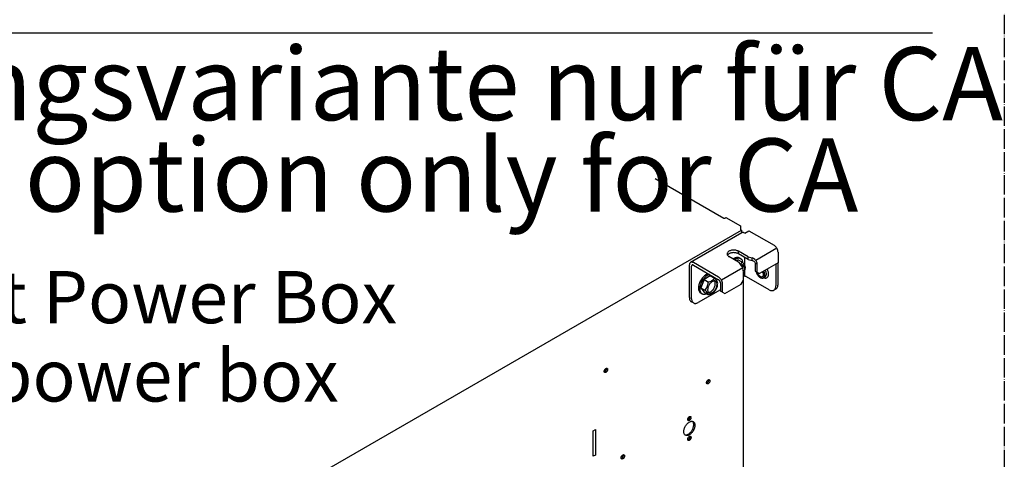
# Model space of a CAD drawing. Units: millimetres. Extents: x -135 to 6428, y -91 to 4381.
# Drawn here: x 2890 to 3496, y 1409 to 1680 of the extents above; entities that cross this region are included whole.
import ezdxf

# ---------------------------------------------------------------- set-up
doc = ezdxf.new("R2010")
doc.units = ezdxf.units.MM
doc.linetypes.add('DOT_CENTER', pattern=[14, 12, -1, 0, -1])
doc.layers.add('1', color=7, linetype='Continuous')
doc.styles.add('CONVERTER_11', font='ARIAL.TTF', dxfattribs={"width": 1.2})

# ---------------------------------------------------------------- blocks, each defined once
blk = doc.blocks.new('809126', base_point=(2340.74, -589.29))
at = {"color": 6, "linetype": 'Continuous'}
for p, q in [((3334.47, 1549.01), (3302.93, 1530.8)), ((3336.31, 1548.78), (3338.87, 1550.26)), ((3338.87, 1550.26), (3354.31, 1541.34)), ((3332.53, 1530.88), (3326.59, 1534.31)), ((3338.33, 1534.23), (3332.39, 1537.66)), ((3338.33, 1532.65), (3332.39, 1536.08)), ((3338.33, 1534.23), (3340.83, 1533.55)), ((3356.77, 1537.09), (3356.77, 1530.47)), ((3302.21, 1509.21), (3302.21, 1529.21)), ((3303.57, 1508.42), (3303.57, 1528.42)), ((3320.21, 1521.65), (3304.66, 1530.63)), ((3304.66, 1529.05), (3320.21, 1520.07)), ((3332.53, 1530.88), (3333.7, 1529.43)), ((3338.33, 1532.65), (3340.83, 1531.98)), ((3342.62, 1530.49), (3342.62, 1525.45)), ((3343.98, 1524.66), (3343.98, 1529.7)), ((3356.77, 1530.47), (3345.35, 1523.87)), ((3355.41, 1529.68), (3355.41, 1516.29)), ((3356.77, 1517.08), (3356.77, 1530.47)), ((3335.46, 1519.74), (3335.46, 1524.78)), ((3335.72, 1522.16), (3335.46, 1522.06)), ((3351.31, 1513.93), (3337.4, 1521.96)), ((3342.62, 1525.45), (3343.98, 1524.66)), ((3343.44, 1524.49), (3343.28, 1525.06)), ((3343.98, 1524.66), (3345.35, 1523.87)), ((3344.1, 1524.37), (3344.01, 1524.65)), ((3348.79, 1521.8), (3347.79, 1521.22)), ((3347.94, 1525.37), (3348.27, 1524.63)), ((3348.23, 1521.28), (3348.03, 1521.36)), ((3321.3, 1518.18), (3321.3, 1513.14)), ((3322.67, 1512.36), (3322.67, 1517.4)), ((3324.03, 1511.57), (3334.09, 1517.38)), ((3334.09, 1517.38), (3335.46, 1519.74)), ((3321.3, 1513.93), (3307.66, 1506.06)), ((3322.67, 1512.36), (3321.3, 1513.14)), ((3322.67, 1512.36), (3324.03, 1511.57)), ((3354.21, 1513.64), (3355.57, 1514.43)), ((3304.77, 1505.77), (3303.41, 1506.56))]:
    blk.add_line(p, q, dxfattribs=at)
for points in [[(3336.21, 1548.84), (3335.73, 1549.06), (3335.27, 1549.17), (3334.84, 1549.15), (3334.47, 1549.01)], [(3356.77, 1537.09), (3356.72, 1537.67), (3356.58, 1538.28), (3356.36, 1538.9), (3356.05, 1539.51), (3355.68, 1540.07), (3355.25, 1540.58), (3354.79, 1541.01), (3354.31, 1541.34)], [(3332.39, 1537.66), (3331.67, 1537.99), (3330.84, 1538.22), (3329.95, 1538.33), (3329.03, 1538.33), (3328.13, 1538.22), (3327.31, 1537.99), (3326.59, 1537.66), (3326.02, 1537.24), (3325.62, 1536.76), (3325.41, 1536.25), (3325.41, 1535.72), (3325.62, 1535.2), (3326.02, 1534.72), (3326.59, 1534.31)], [(3332.39, 1536.08), (3331.67, 1536.41), (3330.84, 1536.64), (3329.95, 1536.76), (3329.03, 1536.76), (3328.13, 1536.64), (3327.31, 1536.41), (3326.59, 1536.08), (3326.02, 1535.67), (3325.8, 1535.44), (3325.62, 1535.2)], [(3302.93, 1530.8), (3302.62, 1530.55), (3302.39, 1530.19), (3302.25, 1529.74), (3302.21, 1529.21)], [(3304.66, 1530.63), (3304.18, 1530.85), (3303.72, 1530.95), (3303.3, 1530.94), (3302.93, 1530.8)], [(3304.66, 1529.05), (3304.38, 1529.17), (3304.12, 1529.2), (3303.89, 1529.13), (3303.72, 1528.97), (3303.61, 1528.73), (3303.57, 1528.42)], [(3322.67, 1517.4), (3322.62, 1517.98), (3322.48, 1518.59), (3322.25, 1519.21), (3321.95, 1519.82), (3321.58, 1520.38), (3321.15, 1520.89), (3320.69, 1521.32), (3320.21, 1521.65)], [(3337.4, 1521.96), (3337.04, 1522.12), (3336.61, 1522.21), (3336.16, 1522.22), (3335.72, 1522.16)], [(3343.44, 1524.49), (3343.8, 1523.68), (3344.27, 1522.91), (3344.83, 1522.24), (3345.45, 1521.69), (3346.08, 1521.29), (3346.71, 1521.08), (3347.29, 1521.05), (3347.79, 1521.22)], [(3344.1, 1524.37), (3344.32, 1523.9), (3344.58, 1523.45)], [(3344.58, 1523.45), (3345, 1522.92), (3345.46, 1522.47), (3345.95, 1522.15), (3346.43, 1521.96), (3346.88, 1521.93), (3347.27, 1522.04), (3347.58, 1522.3), (3347.79, 1522.68), (3347.9, 1523.17), (3347.88, 1523.75), (3347.75, 1524.37), (3347.51, 1525)], [(3347.79, 1521.22), (3348.15, 1521.53), (3348.41, 1521.97), (3348.55, 1522.53), (3348.58, 1523.18), (3348.49, 1523.89), (3348.27, 1524.63)], [(3348.23, 1521.28), (3348.9, 1521.13), (3349.52, 1521.17), (3350.06, 1521.39), (3350.48, 1521.79), (3350.79, 1522.35), (3350.96, 1523.05), (3350.98, 1523.85), (3350.86, 1524.72), (3350.6, 1525.62), (3350.21, 1526.53)], [(3348.91, 1521.88), (3349.23, 1522.21), (3349.46, 1522.67), (3349.58, 1523.24), (3349.58, 1523.89)], [(3349.58, 1523.89), (3349.51, 1524.38), (3349.38, 1524.89), (3349.2, 1525.41), (3348.97, 1525.92)], [(3321.3, 1518.18), (3321.27, 1518.53), (3321.16, 1518.9), (3320.98, 1519.26), (3320.76, 1519.59), (3320.5, 1519.87), (3320.21, 1520.07)], [(3354.21, 1513.64), (3354.72, 1514.07), (3355.09, 1514.67), (3355.33, 1515.42), (3355.41, 1516.29)], [(3355.57, 1514.43), (3356.08, 1514.85), (3356.46, 1515.45), (3356.69, 1516.2), (3356.77, 1517.08)], [(3302.21, 1509.21), (3302.29, 1508.33), (3302.52, 1507.58), (3302.9, 1506.98), (3303.41, 1506.56)], [(3351.31, 1513.93), (3352.11, 1513.56), (3352.88, 1513.39), (3353.59, 1513.41), (3354.21, 1513.64)], [(3303.57, 1508.42), (3303.65, 1507.54), (3303.88, 1506.79), (3304.26, 1506.19), (3304.77, 1505.77)], [(3304.77, 1505.77), (3305.39, 1505.54), (3306.1, 1505.51), (3306.86, 1505.69), (3307.66, 1506.06)]]:
    blk.add_spline(points, degree=3, dxfattribs=at)
at = {"layer": '1', "color": 6, "linetype": 'DOT_CENTER'}
blk.add_line((3496, 3107.4), (3496, 904.09), dxfattribs=at)
at = {"layer": '1', "color": 1, "linetype": 'Continuous'}
for p, q in [((2633.26, 1672.27), (3451.79, 1672.27)), ((3281.12, 1582.39), (3323.5, 1557.93)), ((3323.79, 1558.09), (3324.03, 1557.96)), ((3324.03, 1558.03), (3324.71, 1558.43)), ((3324.71, 1558.43), (3333.75, 1553.21)), ((3333.75, 1553.21), (3333.75, 1550.85)), ((3333.75, 1550.85), (3334.28, 1550.54)), ((3334.28, 1550.54), (3334.28, 1548.9)), ((3335.27, 1519.42), (3335.27, 1338.11))]:
    blk.add_line(p, q, dxfattribs=at)
at = {"layer": '1', "color": 6, "linetype": 'Continuous'}
for p, q in [((3323.5, 1557.93), (3323.79, 1558.09)), ((2893, 1295.77), (3334.28, 1550.54)), ((3356.05, 1539.51), (3343.02, 1531.98)), ((3332.39, 1536.08), (3332.39, 1537.66)), ((3333.04, 1533.46), (3333.84, 1533)), ((3336.35, 1528.98), (3336.35, 1533.79)), ((3338.33, 1532.65), (3338.33, 1534.23)), ((3340.83, 1531.98), (3340.83, 1533.55)), ((3335.03, 1527.37), (3321.95, 1519.82)), ((3332.16, 1532.34), (3331.08, 1531.72)), ((3332.16, 1532.34), (3334.41, 1531.04)), ((3342.54, 1531), (3342.62, 1530.49)), ((3342.62, 1530.49), (3343.98, 1529.7)), ((3315.11, 1522.5), (3311.24, 1520.26)), ((3315.11, 1522.5), (3317.36, 1521.19)), ((3336.35, 1522.22), (3336.35, 1525.44)), ((3311.24, 1520.26), (3309.25, 1515.18)), ((3309.25, 1515.18), (3311.41, 1513.93)), ((3309.25, 1515.18), (3311.24, 1512.39)), ((3311.24, 1520.26), (3313.4, 1519.02)), ((3309.23, 1511.92), (3310.04, 1511.46)), ((3311.24, 1512.39), (3313.4, 1511.14)), ((3243.13, 1427.05), (3244.49, 1427.84)), ((3243.13, 1411.3), (3243.13, 1427.05)), ((3244.49, 1427.84), (3244.49, 1412.09)), ((3244.49, 1412.09), (3243.13, 1411.3))]:
    blk.add_line(p, q, dxfattribs=at)
at = {"layer": '1', "color": 2, "linetype": 'Continuous'}
for p, q in [((3243.13, 1427.05), (3244.49, 1427.84)), ((3243.13, 1411.3), (3243.13, 1427.05)), ((3244.49, 1427.84), (3244.49, 1412.09)), ((3244.49, 1412.09), (3243.13, 1411.3))]:
    blk.add_line(p, q, dxfattribs=at)
at = {"layer": '1', "color": 6, "linetype": 'Continuous'}
for centre, radius, start, end in [((3338.55, 1528.04), 5.97, 28.16913, 67.48056), ((3329.07, 1536.59), 8.23, 302.6947, 309.25295), ((3329.2, 1525.08), 6.26, 357.28897, 44.12946), ((3333.71, 1530.72), 0.763, 317.96786, 24.6805), ((3332, 1527.32), 4.43, 46.02235, 57.07481), ((3328.8, 1523.96), 9.07, 32.67099, 46.22326), ((3329.51, 1527.76), 7.23, 325.42192, 359.65132), ((3333.84, 1527.57), 2.89, 2.84875, 26.37104), ((3340.18, 1528.85), 3.19, 42.35774, 78.23825), ((3339.77, 1529.65), 4.22, 0.68934, 16.63143), ((3316.66, 1520.87), 0.763, 317.96786, 24.6805), ((3314.95, 1517.47), 4.43, 46.02235, 57.07481), ((3311.75, 1514.12), 9.07, 32.67099, 46.22326), ((3350.51, 1527.14), 4.27, 213.32892, 231.66582), ((3351.1, 1527.5), 4.58, 213.25725, 222.88474), ((3303.93, 1519.45), 9.95, 328.25183, 346.75774), ((3314.14, 1520.7), 1.84, 246.20184, 295.65029), ((3311.5, 1517.86), 2.22, 341.8545, 31.30295), ((3312.02, 1526.74), 8.23, 290.74705, 309.25295), ((3312.46, 1517.91), 7.23, 301.41454, 359.65132), ((3316.79, 1517.73), 2.89, 2.84875, 26.37104), ((3311.69, 1514.81), 0.922, 252.82429, 319.53692), ((3306.57, 1507.27), 8.24, 30.21735, 53.96375), ((3313.68, 1511.56), 0.508, 236.12184, 280.6236), ((3313.2, 1511.1), 0.576, 355.77823, 32.69353), ((3313.93, 1515.22), 4.16, 267.85871, 303.39491)]:
    blk.add_arc(centre, radius, start, end, dxfattribs=at)
for points in [[(3329.66, 1533.13), (3329.42, 1532.98), (3329.17, 1532.82)], [(3333.04, 1533.46), (3332.95, 1533.51), (3332.85, 1533.56), (3332.05, 1533.77), (3331.14, 1533.71), (3330.41, 1533.49), (3329.66, 1533.13)], [(3335.22, 1530.36), (3335.09, 1531.19), (3334.83, 1531.91), (3334.33, 1532.62), (3333.66, 1533.09), (3332.85, 1533.3), (3331.94, 1533.25), (3331.21, 1533.03), (3330.47, 1532.66)], [(3330.47, 1532.66), (3330.22, 1532.52), (3329.98, 1532.35)], [(3335.46, 1524.26), (3335.8, 1524.93), (3336.06, 1525.62), (3336.25, 1526.39), (3336.31, 1527.12), (3336.25, 1527.78), (3336.06, 1528.34), (3335.76, 1528.77), (3335.35, 1529.06), (3334.86, 1529.18), (3334.31, 1529.15), (3334.16, 1529.11), (3334.02, 1529.07)], [(3334.66, 1529.19), (3334.82, 1528.99), (3334.96, 1528.76), (3335.14, 1528.2), (3335.21, 1527.54), (3335.2, 1527.27), (3335.17, 1526.98)], [(3312.61, 1523.28), (3312.36, 1523.13), (3312.11, 1522.97), (3311.13, 1522.16), (3310.22, 1521.17), (3309.41, 1520.02), (3308.75, 1518.78), (3308.25, 1517.49), (3307.94, 1516.22), (3307.83, 1515.01), (3307.94, 1513.93), (3308.25, 1513.01), (3308.75, 1512.3), (3308.98, 1512.09), (3309.23, 1511.92)], [(3313.41, 1522.82), (3313.16, 1522.67), (3312.92, 1522.5), (3311.94, 1521.7), (3311.03, 1520.7), (3310.22, 1519.56), (3309.55, 1518.32), (3309.05, 1517.03), (3308.74, 1515.76), (3308.64, 1514.55), (3308.74, 1513.46), (3309.05, 1512.54), (3309.55, 1511.83), (3309.78, 1511.63), (3310.04, 1511.46)], [(3313.78, 1523.79), (3313.2, 1523.58), (3312.61, 1523.28)], [(3314.58, 1523.33), (3314, 1523.12), (3313.41, 1522.82)], [(3317.35, 1521.2), (3317.3, 1521.5), (3317.24, 1521.79)], [(3316.36, 1518.95), (3316.81, 1519.17), (3317.26, 1519.3), (3317.81, 1519.34), (3318.3, 1519.21), (3318.7, 1518.93), (3319.01, 1518.49), (3319.19, 1517.94), (3319.26, 1517.28), (3319.19, 1516.55), (3319.01, 1515.77), (3318.7, 1514.99), (3318.3, 1514.24), (3317.81, 1513.54), (3317.26, 1512.94), (3316.66, 1512.45), (3316.06, 1512.1), (3315.46, 1511.91), (3314.91, 1511.87), (3314.42, 1512), (3314.02, 1512.28), (3313.71, 1512.72), (3313.53, 1513.27), (3313.46, 1513.93), (3313.53, 1514.66), (3313.71, 1515.44), (3314.02, 1516.22), (3314.42, 1516.97), (3314.91, 1517.67), (3315.46, 1518.27), (3316.06, 1518.76), (3316.21, 1518.86), (3316.36, 1518.95)], [(3314.01, 1512.29), (3314.47, 1512.35), (3314.95, 1512.52), (3315.56, 1512.87), (3316.15, 1513.36), (3316.71, 1513.97), (3317.2, 1514.66), (3317.6, 1515.41), (3317.9, 1516.19), (3318.09, 1516.97), (3318.16, 1517.7), (3318.09, 1518.36), (3317.9, 1518.92), (3317.77, 1519.15), (3317.6, 1519.35)], [(3310.04, 1511.46), (3310.51, 1511.25), (3311.03, 1511.15), (3311.89, 1511.2), (3312.8, 1511.48)], [(3251.89, 1464.8), (3251.87, 1465.03), (3251.81, 1465.23), (3251.7, 1465.38), (3251.56, 1465.48), (3251.38, 1465.53), (3251.19, 1465.52), (3250.98, 1465.45), (3250.76, 1465.32), (3250.56, 1465.15), (3250.36, 1464.94), (3250.19, 1464.69), (3250.04, 1464.43), (3249.94, 1464.15), (3249.87, 1463.88), (3249.85, 1463.62), (3249.87, 1463.39), (3249.94, 1463.19), (3250.04, 1463.04), (3250.19, 1462.94), (3250.36, 1462.89), (3250.56, 1462.9), (3250.76, 1462.97), (3250.98, 1463.1), (3251.19, 1463.27), (3251.38, 1463.48), (3251.56, 1463.73), (3251.7, 1463.99), (3251.81, 1464.27), (3251.87, 1464.54), (3251.89, 1464.8)], [(3249.89, 1463.3), (3249.99, 1463.33), (3250.08, 1463.37), (3250.3, 1463.49), (3250.51, 1463.66), (3250.7, 1463.88), (3250.87, 1464.12), (3251.02, 1464.39), (3251.12, 1464.66), (3251.19, 1464.94), (3251.21, 1465.19)], [(3251.21, 1465.19), (3251.2, 1465.36), (3251.17, 1465.51)], [(3314.82, 1457.82), (3314.8, 1458.05), (3314.74, 1458.25), (3314.63, 1458.4), (3314.49, 1458.5), (3314.31, 1458.55), (3314.12, 1458.53), (3313.91, 1458.46), (3313.69, 1458.34), (3313.49, 1458.17), (3313.29, 1457.96), (3313.12, 1457.71), (3312.97, 1457.44), (3312.87, 1457.17), (3312.8, 1456.9), (3312.78, 1456.64), (3312.8, 1456.4), (3312.87, 1456.21), (3312.97, 1456.06), (3313.12, 1455.95), (3313.29, 1455.91), (3313.49, 1455.92), (3313.69, 1455.99), (3313.91, 1456.11), (3314.12, 1456.29), (3314.31, 1456.5), (3314.49, 1456.75), (3314.63, 1457.01), (3314.74, 1457.29), (3314.8, 1457.56), (3314.82, 1457.82)], [(3312.82, 1456.32), (3312.92, 1456.35), (3313.01, 1456.38), (3313.23, 1456.51), (3313.44, 1456.68), (3313.63, 1456.89), (3313.8, 1457.14), (3313.95, 1457.4), (3314.05, 1457.68), (3314.12, 1457.95), (3314.14, 1458.21)], [(3314.14, 1458.21), (3314.13, 1458.38), (3314.1, 1458.53)], [(3303.23, 1435.18), (3303.21, 1435.41), (3303.14, 1435.61), (3303.03, 1435.76), (3302.89, 1435.86), (3302.72, 1435.9), (3302.52, 1435.89), (3302.31, 1435.82), (3302.1, 1435.7), (3301.89, 1435.53), (3301.7, 1435.31), (3301.52, 1435.07), (3301.38, 1434.8), (3301.27, 1434.53), (3301.21, 1434.25), (3301.18, 1433.99), (3301.21, 1433.76), (3301.27, 1433.57), (3301.38, 1433.41), (3301.52, 1433.31), (3301.7, 1433.27), (3301.89, 1433.28), (3302.1, 1433.35), (3302.31, 1433.47), (3302.52, 1433.64), (3302.72, 1433.86), (3302.89, 1434.1), (3303.03, 1434.37), (3303.14, 1434.64), (3303.21, 1434.92), (3303.23, 1435.18)], [(3302.55, 1435.57), (3302.54, 1435.74), (3302.5, 1435.89)], [(3305.62, 1430.45), (3305.54, 1431.23), (3305.32, 1431.88), (3304.97, 1432.39), (3304.49, 1432.73), (3303.91, 1432.88), (3303.26, 1432.84), (3302.56, 1432.6), (3301.85, 1432.19), (3301.15, 1431.62), (3300.5, 1430.91), (3299.93, 1430.09), (3299.45, 1429.2), (3299.09, 1428.29), (3298.87, 1427.37), (3298.8, 1426.51), (3298.87, 1425.74), (3299.09, 1425.08), (3299.45, 1424.57), (3299.93, 1424.24), (3300.5, 1424.09), (3301.15, 1424.13), (3301.85, 1424.36), (3302.56, 1424.77), (3303.26, 1425.35), (3303.91, 1426.06), (3304.49, 1426.87), (3304.97, 1427.76), (3305.32, 1428.68), (3305.54, 1429.59), (3305.62, 1430.45)], [(3299.48, 1424.54), (3299.65, 1424.51), (3299.82, 1424.48), (3300.47, 1424.52), (3301.17, 1424.75), (3301.88, 1425.17), (3302.58, 1425.74), (3303.23, 1426.45), (3303.81, 1427.27), (3304.28, 1428.15), (3304.64, 1429.07), (3304.86, 1429.98), (3304.94, 1430.84)], [(3301.23, 1433.68), (3301.32, 1433.7), (3301.42, 1433.74), (3301.63, 1433.87), (3301.84, 1434.04), (3302.04, 1434.25), (3302.21, 1434.5), (3302.35, 1434.76), (3302.46, 1435.04), (3302.53, 1435.31), (3302.55, 1435.57)], [(3304.94, 1430.84), (3304.86, 1431.62), (3304.64, 1432.28), (3304.46, 1432.57), (3304.25, 1432.81)], [(3303.23, 1422.97), (3303.21, 1423.2), (3303.14, 1423.4), (3303.03, 1423.55), (3302.89, 1423.65), (3302.72, 1423.7), (3302.52, 1423.68), (3302.31, 1423.62), (3302.1, 1423.49), (3301.89, 1423.32), (3301.7, 1423.11), (3301.52, 1422.86), (3301.38, 1422.6), (3301.27, 1422.32), (3301.21, 1422.05), (3301.18, 1421.79), (3301.21, 1421.56), (3301.27, 1421.36), (3301.38, 1421.21), (3301.52, 1421.11), (3301.7, 1421.06), (3301.89, 1421.07), (3302.1, 1421.14), (3302.31, 1421.27), (3302.52, 1421.44), (3302.72, 1421.65), (3302.89, 1421.9), (3303.03, 1422.16), (3303.14, 1422.44), (3303.21, 1422.71), (3303.23, 1422.97)], [(3301.23, 1421.47), (3301.32, 1421.5), (3301.42, 1421.54), (3301.63, 1421.66), (3301.84, 1421.83), (3302.04, 1422.04), (3302.21, 1422.29), (3302.35, 1422.56), (3302.46, 1422.83), (3302.53, 1423.1), (3302.55, 1423.36)], [(3302.55, 1423.36), (3302.54, 1423.53), (3302.5, 1423.68)], [(3262.31, 1411.55), (3262.29, 1411.78), (3262.22, 1411.98), (3262.11, 1412.13), (3261.97, 1412.23), (3261.8, 1412.28), (3261.6, 1412.27), (3261.39, 1412.2), (3261.18, 1412.07), (3260.97, 1411.9), (3260.77, 1411.69), (3260.6, 1411.44), (3260.46, 1411.18), (3260.35, 1410.9), (3260.28, 1410.63), (3260.26, 1410.37), (3260.28, 1410.14), (3260.35, 1409.94), (3260.46, 1409.79), (3260.6, 1409.69), (3260.77, 1409.64), (3260.97, 1409.65), (3261.18, 1409.72), (3261.39, 1409.85), (3261.6, 1410.02), (3261.8, 1410.23), (3261.97, 1410.48), (3262.11, 1410.74), (3262.22, 1411.02), (3262.29, 1411.29), (3262.31, 1411.55)], [(3260.31, 1410.05), (3260.4, 1410.08), (3260.5, 1410.12), (3260.71, 1410.24), (3260.92, 1410.41), (3261.11, 1410.63), (3261.29, 1410.87), (3261.43, 1411.14), (3261.54, 1411.41), (3261.6, 1411.69), (3261.63, 1411.94)], [(3261.63, 1411.94), (3261.61, 1412.11), (3261.58, 1412.26)]]:
    blk.add_spline(points, degree=3, dxfattribs=at)
at = {"layer": '1', "color": 3, "attachment_point": 7, "style": 'CONVERTER_11'}
for s, insert, char_height, line_spacing_factor in [('Regelungsvariante nur für CA\\PControl option only for CA', (2664.04, 1548.03), 45.0122, 0.7503), ('Ansicht mit Power Box\\PView with power box', (2664.04, 1435.02), 32.1516, 0.90036)]:
    blk.add_mtext(s, dxfattribs=dict(at, insert=insert, char_height=char_height, line_spacing_factor=line_spacing_factor))

msp = doc.modelspace()

# ---------------------------------------------------------------- block references
msp.add_blockref('809126', (2340.74, -589.29))

doc.saveas('drawing.dxf')
